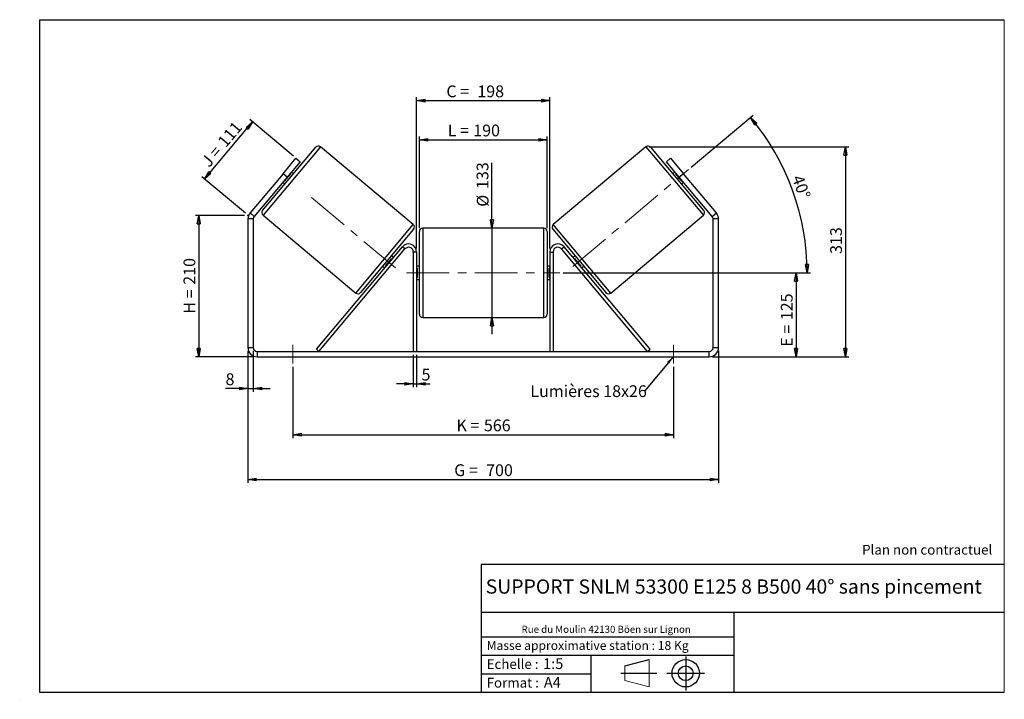
# Model space of a CAD drawing. Units: millimetres. Extents: x -1 to 292, y 3 to 205.
import ezdxf

# ---------------------------------------------------------------- set-up
doc = ezdxf.new("R2010")
doc.units = ezdxf.units.MM
doc.header["$PDSIZE"] = -1
doc.linetypes.add('CENTERX2', pattern=[20.32, 12.7, -2.54, 2.54, -2.54])
doc.layers.add('SLD-0', color=7, linetype='Continuous')
doc.styles.add('SLDTEXTSTYLE0', font='TXT', dxfattribs={"width": 0.75})
doc.styles.add('SLDTEXTSTYLE2', font='TXT', dxfattribs={"width": 0.666667})
doc.dimstyles.new('SLDDIMSTYLE0', dxfattribs={"dimtxt": 3.501, "dimasz": 2.5, "dimexe": 0, "dimexo": 0.0625, "dimgap": 0.87525, "dimtad": 1, "dimdec": 0, "dimlfac": 5, "dimrnd": 1e-09, "dimzin": 12, "dimdsep": 46, "dimtxsty": 'SLDTEXTSTYLE0', "dimblk1": 'CLOSED', "dimblk2": 'CLOSED', "dimsah": 1, "dimcen": 0.09, "dimadec": 0, "dimazin": 3, "dimtfac": 1, "dimtofl": 0, "dimtmove": 0, "dimatfit": 3, "dimldrblk": 'CLOSED', "dimfxl": 0, "dimfrac": 2, "dimtolj": 1, "dimtzin": 12, "dimarcsym": 0})
doc.dimstyles.new('SLDDIMSTYLE1', dxfattribs={"dimtxt": 3.501, "dimasz": 2.5, "dimexe": 0, "dimexo": 0.0625, "dimgap": 0.87525, "dimtad": 1, "dimdec": 0, "dimlfac": 5, "dimrnd": 1e-09, "dimzin": 12, "dimdsep": 46, "dimtxsty": 'SLDTEXTSTYLE0', "dimblk1": 'CLOSED', "dimblk2": 'CLOSED', "dimsah": 1, "dimcen": 0.09, "dimadec": 0, "dimazin": 3, "dimtfac": 1, "dimtmove": 0, "dimatfit": 0, "dimldrblk": 'CLOSED', "dimfxl": 0, "dimfrac": 2, "dimtolj": 1, "dimtzin": 12, "dimarcsym": 0})
doc.dimstyles.new('SLDDIMSTYLE2', dxfattribs={"dimtxt": 3.501, "dimasz": 2.5, "dimexe": 0, "dimexo": 0.0625, "dimgap": 0.87525, "dimtad": 1, "dimdec": 4, "dimlfac": 5, "dimzin": 12, "dimdsep": 46, "dimtxsty": 'SLDTEXTSTYLE0', "dimblk1": 'CLOSED', "dimblk2": 'CLOSED', "dimsah": 1, "dimcen": 0.09, "dimadec": 0, "dimazin": 3, "dimtfac": 1, "dimtofl": 0, "dimtmove": 0, "dimatfit": 3, "dimldrblk": 'CLOSED', "dimfxl": 0, "dimfrac": 2, "dimtolj": 1, "dimtzin": 12, "dimarcsym": 0})
doc.dimstyles.new('SLDDIMSTYLE3', dxfattribs={"dimtxt": 0.18, "dimasz": 2.5, "dimexe": 0, "dimexo": 0.0625, "dimgap": 0, "dimtad": 0, "dimtih": 1, "dimtoh": 1, "dimdec": 0, "dimrnd": 1e-09, "dimzin": 0, "dimdsep": 46, "dimtxsty": 'Standard', "dimsah": 1, "dimcen": 0.09, "dimadec": 0, "dimazin": 0, "dimtfac": 2.5, "dimtdec": 0, "dimtofl": 0, "dimtmove": 0, "dimatfit": 3, "dimfxl": 0, "dimfrac": 2, "dimtolj": 1, "dimtzin": 0, "dimarcsym": 0})

# ---------------------------------------------------------------- blocks, each defined once
blk = doc.blocks.new('Bloc1')
at = {"color": 7, "linetype": 'Continuous', "lineweight": 0}
blk.add_point((27.17, 41.63), dxfattribs=at)
at = {"layer": 'SLD-0'}
for p, q in [((9.1, 43.82), (16.35, 45.7)), ((27.17, 46.64), (27.17, 36.52)), ((7.87, 41.63), (18.56, 41.63)), ((21.6, 41.63), (32.77, 41.63))]:
    blk.add_line(p, q, dxfattribs=at)
at = {"layer": 'SLD-0', "color": 7, "linetype": 'Continuous', "lineweight": 18}
for p, q in [((16.35, 45.7), (16.35, 37.56)), ((9.1, 39.44), (9.1, 43.82)), ((9.1, 39.44), (16.35, 37.56))]:
    blk.add_line(p, q, dxfattribs=at)
at = {"layer": 'SLD-0'}
for radius in [4.07, 2.19]:
    blk.add_circle((27.17, 41.63), radius, dxfattribs=at)
blk = doc.blocks.new('SW_NOTE_0')
at = {"color": 0, "linetype": 'Continuous', "lineweight": 0, "insert": (28.37, -0.09), "char_height": 2.1167, "attachment_point": 2, "style": 'SLDTEXTSTYLE0'}
blk.add_mtext('Rue du Moulin 42130 Böen sur Lignon', dxfattribs=at)
blk = doc.blocks.new('_Closed')
at = {"color": 0, "linetype": 'ByBlock', "lineweight": -2}
for p, q in [((-1, 0.166667), (0, 0)), ((-1, 0.166667), (-1, -0.166667)), ((0, 0), (-1, -0.166667)), ((0, 0), (-1, 0))]:
    blk.add_line(p, q, dxfattribs=at)
blk = doc.blocks.new('_D')
at = {"layer": 'SLD-0'}
for p, q in [((65.99, 146.72), (51.36, 146.72)), ((52.36, 146.72), (52.36, 104.66)), ((68.79, 104.66), (51.36, 104.66))]:
    blk.add_line(p, q, dxfattribs=at)
at = {"layer": 'SLD-0', "xscale": 2.5, "yscale": 2.5}
for p, rotation in [((52.36, 146.72), 90.0000000000004), ((52.36, 104.66), 270.0000000000004)]:
    blk.add_blockref('_Closed', p, dxfattribs=dict(at, rotation=rotation))
at = {"layer": 'SLD-0', "char_height": 3.501, "attachment_point": 1, "rotation": 90}
for s, insert, style in [('210', (47.84, 126.12), 'SLDTEXTSTYLE0'), ('H =', (47.84, 117.51), 'SLDTEXTSTYLE2')]:
    blk.add_mtext(s, dxfattribs=dict(at, insert=insert, style=style))
blk = doc.blocks.new('_D_1')
at = {"layer": 'SLD-0'}
for p, q in [((54.07, 157.57), (68.37, 174.61)), ((80.53, 164.41), (67.6, 175.25)), ((66.23, 147.37), (53.3, 158.21))]:
    blk.add_line(p, q, dxfattribs=at)
at = {"layer": 'SLD-0', "xscale": 2.5, "yscale": 2.5}
for p, rotation in [((68.37, 174.61), 49.99999999999989), ((54.07, 157.57), 229.9999999999999)]:
    blk.add_blockref('_Closed', p, dxfattribs=dict(at, rotation=rotation))
at = {"layer": 'SLD-0', "char_height": 3.501, "attachment_point": 1, "rotation": 50}
for s, insert, style in [('111', (57.73, 168.96), 'SLDTEXTSTYLE0'), ('J =', (52.8, 163.08), 'SLDTEXTSTYLE2')]:
    blk.add_mtext(s, dxfattribs=dict(at, insert=insert, style=style))
blk = doc.blocks.new('_D_2')
at = {"layer": 'SLD-0', "color": 7}
for p, q in [((186.4, 167.17), (245.71, 167.17)), ((244.71, 167.17), (244.71, 104.66)), ((205.19, 104.66), (245.71, 104.66))]:
    blk.add_line(p, q, dxfattribs=at)
at = {"layer": 'SLD-0', "color": 7, "xscale": 2.5, "yscale": 2.5}
for p, rotation in [((244.71, 167.17), 90.0000000000004), ((244.71, 104.66), 270.0000000000004)]:
    blk.add_blockref('_Closed', p, dxfattribs=dict(at, rotation=rotation))
at = {"layer": 'SLD-0', "color": 7, "insert": (240.2, 135.29), "char_height": 3.501, "attachment_point": 1, "rotation": 90, "style": 'SLDTEXTSTYLE0'}
blk.add_mtext('313', dxfattribs=at)
blk = doc.blocks.new('_D_3')
at = {"layer": 'SLD-0', "color": 7}
for p, q in [((66.99, 106.46), (66.99, 67.17)), ((206.99, 106.46), (206.99, 67.17)), ((66.99, 68.17), (206.99, 68.17))]:
    blk.add_line(p, q, dxfattribs=at)
at = {"layer": 'SLD-0', "color": 7, "xscale": 2.5, "yscale": 2.5, "rotation": 180.0000000000004}
blk.add_blockref('_Closed', (66.99, 68.17, 0.78), dxfattribs=at)
at = {"layer": 'SLD-0', "color": 7, "xscale": 2.5, "yscale": 2.5}
blk.add_blockref('_Closed', (206.99, 68.17, 0.78), dxfattribs=at)
at = {"layer": 'SLD-0', "color": 7, "char_height": 3.501, "attachment_point": 1}
for s, insert, style in [('G =', (128.37, 72.68), 'SLDTEXTSTYLE2'), ('700', (137.86, 72.68), 'SLDTEXTSTYLE0')]:
    blk.add_mtext(s, dxfattribs=dict(at, insert=insert, style=style))
blk = doc.blocks.new('_D_4')
at = {"layer": 'SLD-0', "color": 7}
for p, q in [((116.19, 105.26), (116.19, 95.6)), ((117.19, 105.26), (117.19, 95.6)), ((116.19, 96.6), (111.19, 96.6)), ((116.19, 96.6), (117.19, 96.6)), ((117.19, 96.6), (121.23, 96.6))]:
    blk.add_line(p, q, dxfattribs=at)
at = {"layer": 'SLD-0', "color": 7, "xscale": 2.5, "yscale": 2.5}
blk.add_blockref('_Closed', (116.19, 96.6, 0.78), dxfattribs=at)
at = {"layer": 'SLD-0', "color": 7, "xscale": 2.5, "yscale": 2.5, "rotation": 180.0000000000004}
blk.add_blockref('_Closed', (117.19, 96.6, 0.78), dxfattribs=at)
at = {"layer": 'SLD-0', "color": 7, "insert": (118.65, 101.12), "char_height": 3.5, "attachment_point": 1, "style": 'SLDTEXTSTYLE0'}
blk.add_mtext('5', dxfattribs=at)
blk = doc.blocks.new('_D_5')
at = {"layer": 'SLD-0', "color": 7}
for p, q in [((80.39, 101.66), (80.39, 80.49)), ((193.59, 101.66), (193.59, 80.49)), ((80.39, 81.49), (193.59, 81.49))]:
    blk.add_line(p, q, dxfattribs=at)
at = {"layer": 'SLD-0', "color": 7, "xscale": 2.5, "yscale": 2.5}
for p, rotation in [((80.39, 81.49, 0.78), 180.0000000000011), ((193.59, 81.49, 0.78), 1.09411081042345e-12)]:
    blk.add_blockref('_Closed', p, dxfattribs=dict(at, rotation=rotation))
at = {"layer": 'SLD-0', "color": 7, "char_height": 3.501, "attachment_point": 1}
for s, insert, style in [('K =', (129.03, 86.01), 'SLDTEXTSTYLE2'), ('566', (137.2, 86.01), 'SLDTEXTSTYLE0')]:
    blk.add_mtext(s, dxfattribs=dict(at, insert=insert, style=style))
blk = doc.blocks.new('_D_6')
at = {"layer": 'SLD-0', "color": 7}
for p, q in [((139.6, 142.96), (139.6, 162.38)), ((139.6, 142.96), (139.6, 116.36)), ((139.6, 116.36), (139.6, 111.36))]:
    blk.add_line(p, q, dxfattribs=at)
at = {"layer": 'SLD-0', "color": 7, "xscale": 2.5, "yscale": 2.5}
for p, rotation in [((139.6, 142.96, 0.78), 270.0000000000004), ((139.6, 116.36, 0.78), 90.0000000000004)]:
    blk.add_blockref('_Closed', p, dxfattribs=dict(at, rotation=rotation))
at = {"layer": 'SLD-0', "color": 7, "char_height": 3.501, "attachment_point": 1, "rotation": 90, "style": 'SLDTEXTSTYLE0'}
for s, insert in [('133', (135.03, 154.62)), ('%%c', (135.09, 149.34))]:
    blk.add_mtext(s, dxfattribs=dict(at, insert=insert))
blk = doc.blocks.new('_D_7')
at = {"layer": 'SLD-0', "color": 7}
for p, q in [((160.79, 129.66), (231.04, 129.66)), ((230.04, 129.66), (230.04, 104.66)), ((205.19, 104.66), (231.04, 104.66))]:
    blk.add_line(p, q, dxfattribs=at)
at = {"layer": 'SLD-0', "color": 7, "xscale": 2.5, "yscale": 2.5}
for p, rotation in [((230.04, 129.66, 0.78), 90.0000000000004), ((230.04, 104.66, 0.78), 270.0000000000004)]:
    blk.add_blockref('_Closed', p, dxfattribs=dict(at, rotation=rotation))
at = {"layer": 'SLD-0', "color": 7, "char_height": 3.501, "attachment_point": 1, "rotation": 90}
for s, insert, style in [('125', (225.53, 115.58), 'SLDTEXTSTYLE0'), ('E =', (225.53, 107.66), 'SLDTEXTSTYLE2')]:
    blk.add_mtext(s, dxfattribs=dict(at, insert=insert, style=style))
blk = doc.blocks.new('_D_8')
at = {"layer": 'SLD-0', "color": 7}
for p, q in [((198.85, 161.1), (217.28, 176.57)), ((160.79, 129.66), (234.36, 129.66))]:
    blk.add_line(p, q, dxfattribs=at)
blk.add_arc((161.38, 129.66), 71.97, 0, 40, dxfattribs=at)
at = {"layer": 'SLD-0', "color": 7, "xscale": 2.5, "yscale": 2.5}
for p, rotation in [((216.52, 175.92, 0.78), 129.0053107734466), ((233.36, 129.66, 0.78), 270.9946892265542)]:
    blk.add_blockref('_Closed', p, dxfattribs=dict(at, rotation=rotation))
at = {"layer": 'SLD-0', "color": 7, "insert": (232.05, 159.13), "char_height": 3.501, "attachment_point": 1, "rotation": 290, "style": 'SLDTEXTSTYLE0'}
blk.add_mtext('40°', dxfattribs=at)
blk = doc.blocks.new('_D_9')
at = {"layer": 'SLD-0', "color": 7}
for p, q in [((117.99, 142.96), (117.99, 170.27)), ((155.99, 142.96), (155.99, 170.27)), ((117.99, 169.27), (155.99, 169.27))]:
    blk.add_line(p, q, dxfattribs=at)
at = {"layer": 'SLD-0', "color": 7, "xscale": 2.5, "yscale": 2.5, "rotation": 180.0000000000004}
blk.add_blockref('_Closed', (117.99, 169.27, 0.78), dxfattribs=at)
at = {"layer": 'SLD-0', "color": 7, "xscale": 2.5, "yscale": 2.5}
blk.add_blockref('_Closed', (155.99, 169.27, 0.78), dxfattribs=at)
at = {"layer": 'SLD-0', "color": 7, "char_height": 3.501, "attachment_point": 1}
for s, insert, style in [('L =', (126.46, 173.78), 'SLDTEXTSTYLE2'), ('190', (134.03, 173.78), 'SLDTEXTSTYLE0')]:
    blk.add_mtext(s, dxfattribs=dict(at, insert=insert, style=style))
blk = doc.blocks.new('_D_10')
at = {"layer": 'SLD-0', "color": 7}
for p, q in [((117.19, 136.86), (117.19, 181.9)), ((156.79, 136.86), (156.79, 181.9)), ((117.19, 180.9), (156.79, 180.9))]:
    blk.add_line(p, q, dxfattribs=at)
at = {"layer": 'SLD-0', "color": 7, "xscale": 2.5, "yscale": 2.5, "rotation": 180.0000000000004}
blk.add_blockref('_Closed', (117.19, 180.9, 0.78), dxfattribs=at)
at = {"layer": 'SLD-0', "color": 7, "xscale": 2.5, "yscale": 2.5}
blk.add_blockref('_Closed', (156.79, 180.9, 0.78), dxfattribs=at)
at = {"layer": 'SLD-0', "color": 7, "char_height": 3.501, "attachment_point": 1}
for s, insert, style in [('C =', (126.03, 185.42), 'SLDTEXTSTYLE2'), ('198', (135.24, 185.42), 'SLDTEXTSTYLE0')]:
    blk.add_mtext(s, dxfattribs=dict(at, insert=insert, style=style))
blk = doc.blocks.new('_D_11')
at = {"layer": 'SLD-0', "color": 7}
for p, q in [((66.99, 106.46), (66.99, 94.23)), ((68.59, 106.46), (68.59, 94.23)), ((66.99, 95.23), (60.35, 95.23)), ((66.99, 95.23), (68.59, 95.23)), ((68.59, 95.23), (73.59, 95.23))]:
    blk.add_line(p, q, dxfattribs=at)
at = {"layer": 'SLD-0', "color": 7, "xscale": 2.5, "yscale": 2.5}
blk.add_blockref('_Closed', (66.99, 95.23, 0.78), dxfattribs=at)
at = {"layer": 'SLD-0', "color": 7, "xscale": 2.5, "yscale": 2.5, "rotation": 180.0000000000004}
blk.add_blockref('_Closed', (68.59, 95.23, 0.78), dxfattribs=at)
at = {"layer": 'SLD-0', "color": 7, "insert": (60.35, 99.74), "char_height": 3.5, "attachment_point": 1, "style": 'SLDTEXTSTYLE0'}
blk.add_mtext('8', dxfattribs=at)
blk = doc.blocks.new('SW_NOTE_0_1')
at = {"layer": 'SLD-0', "color": 0, "insert": (-33.91, 1.7), "char_height": 3.5, "attachment_point": 1, "style": 'SLDTEXTSTYLE0'}
blk.add_mtext('Lumières 18x26', dxfattribs=at)

msp = doc.modelspace()

# ---------------------------------------------------------------- linework, layer by layer
at = {"color": 7, "linetype": 'Continuous', "lineweight": 18}
for p, q in [((292, 205), (5, 205)), ((5, 205), (5, 4.867368)), ((292, 4.867368), (292, 205)), ((4.937878, 61.166738), (5, 61.166738))]:
    msp.add_line(p, q, dxfattribs=at)
at = {"color": 7, "linetype": 'Continuous', "lineweight": 25}
for p, q in [((71.36791, 148.203887), (87.180486, 167.04858)), ((116.166918, 144.031483), (88.589318, 167.171837)), ((185.396972, 167.171837), (157.819372, 144.031483)), ((202.61838, 148.203887), (186.805804, 167.04858)), ((77.435691, 159.168924), (81.292417, 163.765191)), ((82.518088, 162.736731), (78.661362, 158.140464)), ((81.292417, 163.765191), (82.518088, 162.736731)), ((191.468202, 162.736731), (192.693873, 163.765191)), ((195.324928, 158.140464), (191.468202, 162.736731)), ((192.693873, 163.765191), (196.550599, 159.168924)), ((77.435691, 159.168924), (67.648221, 147.504671)), ((78.661362, 158.140464), (77.435691, 159.168924)), ((77.896487, 156.917776), (79.732656, 159.106037)), ((79.579447, 159.234594), (79.732656, 159.106037)), ((80.559773, 159.158323), (79.946938, 159.672553)), ((194.039352, 159.672553), (193.426517, 159.158323)), ((194.406843, 159.234594), (194.253634, 159.106037)), ((196.089803, 156.917776), (194.253634, 159.106037)), ((196.550599, 159.168924), (195.324928, 158.140464)), ((206.338069, 147.504671), (196.550599, 159.168924)), ((78.661362, 158.140464), (68.873892, 146.47621)), ((77.375787, 156.608375), (77.988623, 156.094145)), ((77.896487, 156.917776), (77.743278, 157.046334)), ((205.112398, 146.47621), (195.324928, 158.140464)), ((195.997667, 156.094145), (196.610503, 156.608375)), ((196.089803, 156.917776), (196.243012, 157.046334)), ((67.648221, 147.504671), (68.873892, 146.47621)), ((71.491167, 146.795055), (99.068767, 123.654701)), ((174.917523, 123.654701), (202.495123, 146.795055)), ((205.112398, 146.47621), (206.338069, 147.504671)), ((68.593145, 145.704865), (66.993145, 145.704865)), ((66.993145, 145.704865), (66.993145, 107.460245)), ((68.593145, 145.704865), (68.593145, 107.460245)), ((206.993145, 145.704865), (205.393145, 145.704865)), ((205.393145, 107.460245), (205.393145, 145.704865)), ((206.993145, 107.460245), (206.993145, 145.704865)), ((116.290174, 142.622651), (100.477599, 123.777958)), ((117.993145, 129.660245), (117.993145, 141.960245)), ((154.993145, 142.960245), (118.993145, 142.960245)), ((155.993145, 141.960245), (155.993145, 117.360245)), ((157.696116, 142.622651), (173.508691, 123.777958)), ((87.362181, 106.903032), (112.954638, 137.402935)), ((88.128226, 106.260245), (113.720683, 136.760148)), ((110.282298, 134.218163), (109.669462, 134.732394)), ((113.720683, 136.760148), (112.954638, 137.402935)), ((117.193145, 135.860245), (116.193145, 135.860245)), ((116.193145, 135.860245), (116.193145, 106.260245)), ((117.193145, 135.860245), (117.193145, 106.260245)), ((156.793145, 135.860245), (157.793145, 135.860245)), ((156.793145, 135.860245), (156.793145, 106.260245)), ((157.793145, 135.860245), (157.793145, 106.260245)), ((160.265607, 136.760148), (161.031652, 137.402935)), ((185.858064, 106.260245), (160.265607, 136.760148)), ((186.624109, 106.903032), (161.031652, 137.402935)), ((164.316828, 134.732394), (163.703992, 134.218163)), ((107.925429, 131.720502), (109.761598, 133.908762)), ((109.914807, 133.780205), (109.761598, 133.908762)), ((164.071483, 133.780205), (164.224692, 133.908762)), ((166.060861, 131.720502), (164.224692, 133.908762)), ((107.098312, 131.668216), (107.711147, 131.153986)), ((107.925429, 131.720502), (108.078638, 131.591944)), ((117.993145, 131.660245), (117.193145, 131.660245)), ((117.193145, 131.088531), (117.393145, 131.088531)), ((117.393145, 128.231959), (117.393145, 131.088531)), ((117.993145, 117.360245), (117.993145, 129.660245)), ((156.793145, 131.660245), (155.993145, 131.660245)), ((156.793145, 131.088531), (156.593145, 131.088531)), ((156.593145, 128.231959), (156.593145, 131.088531)), ((166.060861, 131.720502), (165.907652, 131.591944)), ((166.275143, 131.153986), (166.887978, 131.668216)), ((117.393145, 128.231959), (117.193145, 128.231959)), ((117.193145, 127.660245), (117.993145, 127.660245)), ((155.993145, 127.660245), (156.793145, 127.660245)), ((156.593145, 128.231959), (156.793145, 128.231959)), ((118.993145, 116.360245), (154.993145, 116.360245)), ((66.993145, 107.460245), (68.593145, 107.460245)), ((69.793145, 106.260245), (69.793145, 104.660245)), ((69.793145, 106.260245), (204.193145, 106.260245)), ((88.128226, 106.260245), (87.362181, 106.903032)), ((185.858064, 106.260245), (186.624109, 106.903032)), ((204.193145, 104.660245), (204.193145, 106.260245)), ((205.393145, 107.460245), (206.993145, 107.460245)), ((69.793145, 104.660245), (204.193145, 104.660245))]:
    msp.add_line(p, q, dxfattribs=at)
at = {"color": 8, "linetype": 'Continuous', "lineweight": 25}
for p, q in [((88.589318, 167.171837), (71.491167, 146.795055)), ((185.396972, 167.171837), (202.495123, 146.795055)), ((99.068767, 123.654701), (116.166918, 144.031483)), ((174.917523, 123.654701), (157.819372, 144.031483)), ((118.993145, 142.960245), (118.993145, 129.660245)), ((154.993145, 116.360245), (154.993145, 142.960245)), ((118.993145, 129.660245), (118.993145, 116.360245))]:
    msp.add_line(p, q, dxfattribs=at)
at = {"color": 7, "linetype": 'Continuous', "lineweight": 25}
for centre, radius, start, end in [((87.94653, 166.405793), 1, 50, 140), ((186.03976, 166.405793), 1, 40, 130), ((69.793145, 145.704865), 2.8, 140, 180), ((69.793145, 145.704865), 1.2, 140, 180), ((72.133955, 147.5611), 1, 140, 230), ((201.852335, 147.5611), 1, 310, 40), ((204.193145, 145.704865), 1.2, 0, 40), ((204.193145, 145.704865), 2.8, 0, 40), ((115.52413, 143.265439), 1, 320, 50), ((158.46216, 143.265439), 1, 130, 220), ((118.993145, 141.960245), 1, 90, 180), ((154.993145, 141.960245), 1, 0, 90), ((114.793145, 135.860245), 2.4, 0, 140), ((159.193145, 135.860245), 2.4, 40, 180), ((114.793145, 135.860245), 1.4, 0, 140), ((159.193145, 135.860245), 1.4, 40, 180), ((99.711555, 124.420746), 1, 230, 320), ((174.274735, 124.420746), 1, 220, 310), ((118.993145, 117.360245), 1, 180, 270), ((154.993145, 117.360245), 1, 270, 0), ((69.793145, 107.460245), 2.8, 180, 270), ((69.793145, 107.460245), 1.2, 180, 270), ((204.193145, 107.460245), 1.2, 270, 0), ((204.193145, 107.460245), 2.8, 270, 0)]:
    msp.add_arc(centre, radius, start, end, dxfattribs=at)
at = {"layer": 'SLD-0'}
for p, q in [((5, 205), (292, 205)), ((5, 205), (5, 4.867368)), ((-0.89322, 2.73933), (-0.848604, 2.73933))]:
    msp.add_line(p, q, dxfattribs=at)
at = {"layer": 'SLD-0', "color": 7, "linetype": 'CENTERX2', "lineweight": 18}
for p, q in [((163.610688, 131.529057), (198.082688, 160.454499)), ((85.892576, 152.072755), (110.86527, 131.118177)), ((114.193145, 129.660245), (159.793145, 129.660245)), ((80.393145, 108.260245), (80.393145, 102.660245)), ((193.593145, 108.260245), (193.593145, 102.660245))]:
    msp.add_line(p, q, dxfattribs=at)
at = {"layer": 'SLD-0', "color": 7}
for p, q in [((212.459205, 42.875168), (136.386506, 42.875168)), ((136.386506, 42.875168), (136.386506, 4.867368)), ((292, 42.875168), (212.459205, 42.875168)), ((292, 28.624805), (136.386506, 28.624805)), ((211.672183, 4.867368), (211.672183, 28.624805)), ((136.386506, 21.367368), (211.672183, 21.367368)), ((136.386506, 15.867368), (211.672183, 15.867368)), ((168.999609, 15.867368), (168.999609, 4.867368)), ((136.386506, 10.367368), (168.999609, 10.367368)), ((5, 4.867368), (292, 4.867368))]:
    msp.add_line(p, q, dxfattribs=at)
for p in [(185.396972, 167.171837), (66.993145, 146.723982)]:
    msp.add_point(p, dxfattribs=at)

# ---------------------------------------------------------------- block references
at = {"color": 7, "linetype": 'Continuous', "lineweight": 0}
msp.add_blockref('SW_NOTE_0', (145.201705, 24.718567), dxfattribs=at)
at = {"color": 7, "linetype": 'Continuous'}
msp.add_blockref('Bloc1', (170.048763, -31.144687), dxfattribs=at)
at = {"layer": 'SLD-0', "color": 7}
msp.add_blockref('SW_NOTE_0_1', (184.928355, 94.493655), dxfattribs=at)

# ---------------------------------------------------------------- texts
at = {"color": 7, "linetype": 'Continuous', "lineweight": 0, "attachment_point": 1, "style": 'SLDTEXTSTYLE0'}
for s, insert, char_height in [('Masse approximative station : 18 Kg', (138.012593, 20.085451), 2.64583333), ('Echelle :', (138.012593, 14.671554), 2.9104167), ('1:5', (154.81115, 14.934715), 3.175), ('Format :', (138.012593, 9.134952), 2.9104167), ('A4', (155.028696, 9.398113), 3.175)]:
    msp.add_mtext(s, dxfattribs=dict(at, insert=insert, char_height=char_height))
at = {"layer": 'SLD-0', "color": 7, "style": 'SLDTEXTSTYLE0'}
for s, insert, char_height, attachment_point in [('Plan non contractuel', (249.709504, 48.71285), 2.91041667, 1), ('SUPPORT SNLM 53300 E125 8 B500 40° sans pincement', (211.520171, 38.420392), 4.23333333, 2)]:
    msp.add_mtext(s, dxfattribs=dict(at, insert=insert, char_height=char_height, attachment_point=attachment_point))

# ---------------------------------------------------------------- dimensions: what is measured, and where the dimension line sits
at = {"layer": 'SLD-0', "color": 7}
for base, p1, p2, text, picture, middle in [((156.793145, 180.90232), (117.193145, 135.860245), (156.793145, 135.860245), 'C = <>', '_D_10', (134.517547, 180.90232)), ((155.993145, 169.269196), (117.993145, 141.960245), (155.993145, 141.960245), 'L = <>', '_D_9', (134.123981, 169.269196))]:
    dim = msp.add_linear_dim(base=base, p1=p1, p2=p2, text=text, dimstyle='SLDDIMSTYLE0', dxfattribs=at)
    dim.commit()
    dim.dimension.update_dxf_attribs({"geometry": picture, "text_midpoint": middle, "dimtype": 160})
dim = msp.add_angular_dim_2l(base=(229.016185, 154.27652), line1=((198.082688, 160.454499), (163.610688, 131.529057)), line2=((159.793145, 129.660245), (114.193145, 129.660245)), dimstyle='SLDDIMSTYLE2', dxfattribs=at)
dim.commit()
dim.dimension.update_dxf_attribs({"geometry": '_D_8', "text_midpoint": (229.016185, 154.27652), "dimtype": 162})
at = {"layer": 'SLD-0'}
for base, p2, angle, text, picture, middle in [((68.365875, 174.611847), (81.292417, 163.765191), 50, 'J = <>', '_D_1', (61.216239, 166.091243)), ((52.357477, 104.660245), (69.793145, 104.660245), 90, 'H = <>', '_D', (52.357477, 125.692113))]:
    dim = msp.add_linear_dim(base=base, p1=(66.993145, 146.723982), p2=p2, angle=angle, text=text, dimstyle='SLDDIMSTYLE0', dxfattribs=at)
    dim.commit()
    dim.dimension.update_dxf_attribs({"geometry": picture, "text_midpoint": middle, "dimtype": 160})
at = {"layer": 'SLD-0', "color": 7}
dim = msp.add_linear_dim(base=(244.708181, 104.660245), p1=(185.396972, 167.171837), p2=(204.193145, 104.660245), angle=90, dimstyle='SLDDIMSTYLE0', dxfattribs=at)
dim.commit()
dim.dimension.update_dxf_attribs({"geometry": '_D_2', "text_midpoint": (244.708181, 139.17212), "dimtype": 160})
for base, p1, p2, angle, text, dimstyle, picture, middle in [((139.600459, 116.360245), (154.993145, 142.960245), (154.993145, 116.360245), 90, '%%c<>', 'SLDDIMSTYLE1', '_D_6', (139.600459, 155.861361)), ((230.044054, 104.660245), (159.793145, 129.660245), (204.193145, 104.660245), 90, 'E = <>', 'SLDDIMSTYLE0', '_D_7', (230.044054, 115.496321)), ((206.993145, 68.168573), (66.993145, 107.460245), (206.993145, 107.460245), 0, 'G = <>', 'SLDDIMSTYLE0', '_D_3', (136.993145, 68.168573)), ((193.593145, 81.493578), (80.393145, 102.660245), (193.593145, 102.660245), 0, 'K = <>', 'SLDDIMSTYLE0', '_D_5', (136.993145, 81.493578))]:
    dim = msp.add_linear_dim(base=base, p1=p1, p2=p2, angle=angle, text=text, dimstyle=dimstyle, dxfattribs=at)
    dim.commit()
    dim.dimension.update_dxf_attribs({"geometry": picture, "text_midpoint": middle, "dimtype": 160})
for base, p1, p2, picture, middle in [((68.593145, 95.226912), (66.993145, 107.460245), (68.593145, 107.460245), '_D_11', (61.6385, 95.226912)), ((117.193145, 96.604525), (116.193145, 106.260245), (117.193145, 106.260245), '_D_4', (119.941362, 96.604525))]:
    dim = msp.add_linear_dim(base=base, p1=p1, p2=p2, dimstyle='SLDDIMSTYLE1', dxfattribs=at)
    dim.commit()
    dim.dimension.update_dxf_attribs({"geometry": picture, "text_midpoint": middle, "dimtype": 160})

# ---------------------------------------------------------------- leaders
msp.add_leader([(193.593145, 104.787638), (184.928355, 94.493655)], dimstyle='SLDDIMSTYLE3', dxfattribs=at)

doc.saveas('drawing.dxf')
